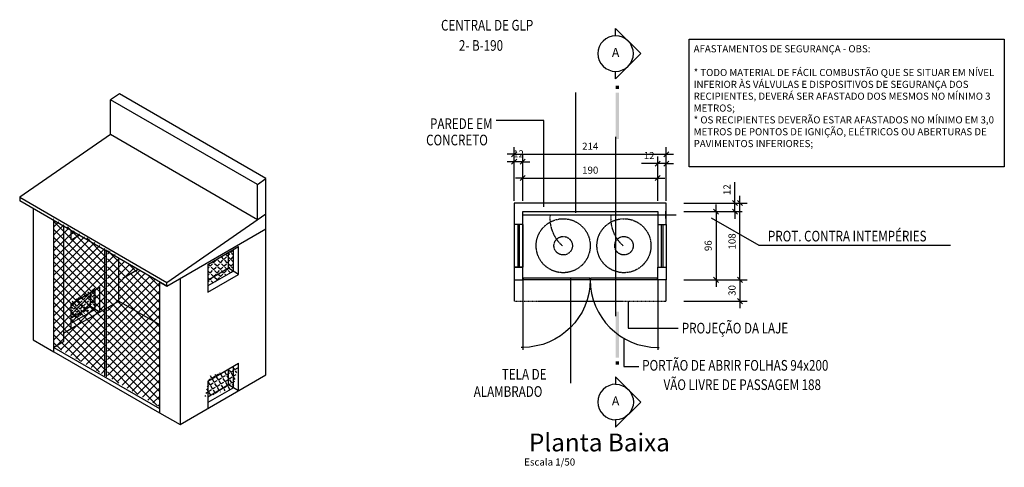
# Model space of a CAD drawing. Units: millimetres. Extents: x -21879 to 11808, y 92408 to 106961.
# Drawn here: x 7578 to 8964, y 100108 to 100738 of the extents above; entities that cross this region are included whole.
import ezdxf
from ezdxf.enums import TextEntityAlignment as Align

# ---------------------------------------------------------------- set-up
doc = ezdxf.new("R2010")
doc.units = ezdxf.units.MM
doc.linetypes.add('HIDDEN', pattern=[0.375, 0.25, -0.125])
for name, color, linetype in [('13', 7, 'Continuous'), ('COTA', 13, 'Continuous'), ('ESPEC', 2, 'Continuous'), ('INCÊNDIO', 30, 'Continuous'), ('MOBIL', 7, 'Continuous'), ('MOBIL_I', 13, 'Continuous'), ('muro', 9, 'Continuous'), ('PROJECAO', 13, 'HIDDEN'), ('REG120-160', 4, 'Continuous'), ('REG60-100', 7, 'Continuous'), ('TUB_GAS_EXT', 6, 'Continuous'), ('UNIDADE', 4, 'Continuous')]:
    doc.layers.add(name, color=color, linetype=linetype)
doc.styles.add('REGUA100', font='cityb___.ttf', dxfattribs={"width": 1.4})
doc.styles.add('REGUA200', font='cityb___.ttf', dxfattribs={"width": 1.4})
doc.styles.add('REGUA80', font='cityb___.ttf', dxfattribs={"width": 1.4})
doc.styles.add('ROMAN', font='romans.shx', dxfattribs={"width": 0.8})
doc.styles.get("Standard").update_dxf_attribs({"font": 'stylu.ttf'})
doc.dimstyles.new('ISO-25', dxfattribs={"dimtxt": 2.5, "dimasz": 2.5, "dimexe": 1.25, "dimexo": 0.625, "dimtad": 1, "dimtxsty": 'Standard', "dimcen": 2.5, "dimadec": 0, "dimazin": 0, "dimtfac": 1, "dimtmove": 0, "dimatfit": 3, "dimfxl": 0, "dimarcsym": 0})
pattern_1 = [(45, (-2253.661, 75084.6185), (-4.3822527, 4.3822527), [4.50723, -1.6902112]), (135, (-2253.661, 75084.6185), (-4.3822527, -4.3822527), [4.50723, -1.6902112])]

# ---------------------------------------------------------------- blocks, each defined once
blk = doc.blocks.new('TITUL2')
at = {"color": 6, "style": 'REGUA200', "width": 1.4}
blk.add_attdef('TITULO', text='', height=5, dxfattribs=at).set_placement((0, 0), align=Align.CENTER)
at = {"color": 0, "style": 'REGUA80', "width": 1.4}
blk.add_attdef('ESCALA', text='', height=2, dxfattribs=at).set_placement((0, -4), align=Align.CENTER)
blk = doc.blocks.new('COTATR')
at = {"color": 6}
blk.add_line((-71, -71), (71, 71), dxfattribs=at)
at = {"color": 0, "linetype": 'ByBlock'}
blk.add_line((0, 0), (200, 0), dxfattribs=at)
blk = doc.blocks.new('*D1025')
at = {"layer": 'COTA', "color": 0, "lineweight": -2, "transparency": 16777216}
for p, q in [((8512.8, 100468.1), (8568.3, 100468.1)), ((8558.3, 100468), (8558.3, 100372.1)), ((8512.8, 100372.1), (8568.3, 100372.1))]:
    blk.add_line(p, q, dxfattribs=at)
at = {"layer": 'Defpoints', "color": 0, "transparency": 16777216}
for p in [(8497.8, 100468.1), (8497.8, 100372.1), (8558.3, 100372.1)]:
    blk.add_point(p, dxfattribs=at)
at = {"layer": 'COTA', "color": 0, "lineweight": -2, "transparency": 16777216, "xscale": 0.05, "yscale": 0.05, "zscale": 0.05}
for p, rotation in [((8558.3, 100468.1), 90), ((8558.3, 100372.1), 270)]:
    blk.add_blockref('COTATR', p, dxfattribs=dict(at, rotation=rotation))
at = {"layer": 'COTA', "color": 2, "transparency": 16777216, "insert": (8548.4, 100420.1), "char_height": 10, "attachment_point": 5, "rotation": 90, "style": 'ROMAN'}
blk.add_mtext('96', dxfattribs=at)
blk = doc.blocks.new('*D1026')
at = {"layer": 'COTA', "color": 0, "lineweight": -2, "transparency": 16777216}
for p, q in [((8584.8, 100480.1), (8584.8, 100509.7)), ((8512.8, 100480.1), (8594.8, 100480.1)), ((8584.8, 100468.1), (8584.8, 100480)), ((8512.8, 100468.1), (8594.8, 100468.1))]:
    blk.add_line(p, q, dxfattribs=at)
at = {"layer": 'Defpoints', "color": 0, "transparency": 16777216}
for p in [(8497.8, 100480.1), (8584.8, 100480.1), (8497.8, 100468.1)]:
    blk.add_point(p, dxfattribs=at)
at = {"layer": 'COTA', "color": 0, "lineweight": -2, "transparency": 16777216, "xscale": 0.05, "yscale": 0.05, "zscale": 0.05}
for p, rotation in [((8584.8, 100480.1), 90), ((8584.8, 100468.1), 270)]:
    blk.add_blockref('COTATR', p, dxfattribs=dict(at, rotation=rotation))
at = {"layer": 'COTA', "color": 2, "transparency": 16777216, "insert": (8574.9, 100498.9), "char_height": 10, "attachment_point": 5, "rotation": 90, "style": 'ROMAN'}
blk.add_mtext('12', dxfattribs=at)
blk = doc.blocks.new('*D1027')
at = {"layer": 'COTA', "color": 0, "lineweight": -2, "transparency": 16777216}
for p, q in [((8512.8, 100480.1), (8601.9, 100480.1)), ((8591.9, 100372.1), (8591.9, 100480)), ((8512.8, 100372.1), (8601.9, 100372.1))]:
    blk.add_line(p, q, dxfattribs=at)
at = {"layer": 'Defpoints', "color": 0, "transparency": 16777216}
for p in [(8497.8, 100480.1), (8591.9, 100480.1), (8497.8, 100372.1)]:
    blk.add_point(p, dxfattribs=at)
at = {"layer": 'COTA', "color": 0, "lineweight": -2, "transparency": 16777216, "xscale": 0.05, "yscale": 0.05, "zscale": 0.05}
for p, rotation in [((8591.9, 100480.1), 90), ((8591.9, 100372.1), 270)]:
    blk.add_blockref('COTATR', p, dxfattribs=dict(at, rotation=rotation))
at = {"layer": 'COTA', "color": 2, "transparency": 16777216, "insert": (8582, 100426.1), "char_height": 10, "attachment_point": 5, "rotation": 90, "style": 'ROMAN'}
blk.add_mtext('108', dxfattribs=at)
blk = doc.blocks.new('*D1028')
at = {"layer": 'COTA', "color": 0, "lineweight": -2, "transparency": 16777216}
for p, q in [((8524.8, 100372.1), (8601.9, 100372.1)), ((8591.9, 100372), (8591.9, 100342.1)), ((8512.8, 100342.1), (8601.9, 100342.1))]:
    blk.add_line(p, q, dxfattribs=at)
at = {"layer": 'Defpoints', "color": 0, "transparency": 16777216}
for p in [(8509.8, 100372.1), (8497.8, 100342.1), (8591.9, 100342.1)]:
    blk.add_point(p, dxfattribs=at)
at = {"layer": 'COTA', "color": 0, "lineweight": -2, "transparency": 16777216, "xscale": 0.05, "yscale": 0.05, "zscale": 0.05}
for p, rotation in [((8591.9, 100372.1), 90), ((8591.9, 100342.1), 270)]:
    blk.add_blockref('COTATR', p, dxfattribs=dict(at, rotation=rotation))
at = {"layer": 'COTA', "color": 2, "transparency": 16777216, "insert": (8582, 100357.1), "char_height": 10, "attachment_point": 5, "rotation": 90, "style": 'ROMAN'}
blk.add_mtext('30', dxfattribs=at)
blk = doc.blocks.new('*D1029')
at = {"layer": 'COTA', "color": 0, "lineweight": -2, "transparency": 16777216}
for p, q in [((8274.2, 100483.1), (8274.2, 100548.2)), ((8286.1, 100538.2), (8274.2, 100538.2)), ((8286.2, 100483.1), (8286.2, 100548.2))]:
    blk.add_line(p, q, dxfattribs=at)
at = {"layer": 'Defpoints', "color": 0, "transparency": 16777216}
for p in [(8274.2, 100538.2), (8274.2, 100468.1), (8286.2, 100468.1)]:
    blk.add_point(p, dxfattribs=at)
at = {"layer": 'COTA', "color": 0, "lineweight": -2, "transparency": 16777216, "xscale": 0.05, "yscale": 0.05, "zscale": 0.05, "rotation": 180}
blk.add_blockref('COTATR', (8274.2, 100538.2), dxfattribs=at)
at = {"layer": 'COTA', "color": 0, "lineweight": -2, "transparency": 16777216, "xscale": 0.05, "yscale": 0.05, "zscale": 0.05}
blk.add_blockref('COTATR', (8286.2, 100538.2), dxfattribs=at)
at = {"layer": 'COTA', "color": 2, "transparency": 16777216, "insert": (8280.2, 100548.1), "char_height": 10, "attachment_point": 5, "style": 'ROMAN'}
blk.add_mtext('12', dxfattribs=at)
blk = doc.blocks.new('*D1030')
at = {"layer": 'COTA', "color": 0, "lineweight": -2, "transparency": 16777216}
for p, q in [((8476.2, 100535.7), (8453.3, 100535.7)), ((8476.2, 100483.1), (8476.2, 100545.7)), ((8488.1, 100535.7), (8476.2, 100535.7)), ((8488.2, 100483.1), (8488.2, 100545.7))]:
    blk.add_line(p, q, dxfattribs=at)
at = {"layer": 'Defpoints', "color": 0, "transparency": 16777216}
for p in [(8488.2, 100535.7), (8476.2, 100468.1), (8488.2, 100468.1)]:
    blk.add_point(p, dxfattribs=at)
at = {"layer": 'COTA', "color": 0, "lineweight": -2, "transparency": 16777216, "xscale": 0.05, "yscale": 0.05, "zscale": 0.05, "rotation": 180}
blk.add_blockref('COTATR', (8476.2, 100535.7), dxfattribs=at)
at = {"layer": 'COTA', "color": 0, "lineweight": -2, "transparency": 16777216, "xscale": 0.05, "yscale": 0.05, "zscale": 0.05}
blk.add_blockref('COTATR', (8488.2, 100535.7), dxfattribs=at)
at = {"layer": 'COTA', "color": 2, "transparency": 16777216, "insert": (8464.1, 100545.6), "char_height": 10, "attachment_point": 5, "style": 'ROMAN'}
blk.add_mtext('12', dxfattribs=at)
blk = doc.blocks.new('*D1031')
at = {"layer": 'COTA', "color": 0, "lineweight": -2, "transparency": 16777216}
for p, q in [((8286.2, 100483.1), (8286.2, 100525.2)), ((8476.2, 100483.1), (8476.2, 100525.2)), ((8286.2, 100515.2), (8476.1, 100515.2))]:
    blk.add_line(p, q, dxfattribs=at)
at = {"layer": 'Defpoints', "color": 0, "transparency": 16777216}
for p in [(8476.2, 100515.2), (8286.2, 100468.1), (8476.2, 100468.1)]:
    blk.add_point(p, dxfattribs=at)
at = {"layer": 'COTA', "color": 0, "lineweight": -2, "transparency": 16777216, "xscale": 0.05, "yscale": 0.05, "zscale": 0.05, "rotation": 180}
blk.add_blockref('COTATR', (8286.2, 100515.2), dxfattribs=at)
at = {"layer": 'COTA', "color": 0, "lineweight": -2, "transparency": 16777216, "xscale": 0.05, "yscale": 0.05, "zscale": 0.05}
blk.add_blockref('COTATR', (8476.2, 100515.2), dxfattribs=at)
at = {"layer": 'COTA', "color": 2, "transparency": 16777216, "insert": (8381.2, 100525.1), "char_height": 10, "attachment_point": 5, "style": 'ROMAN'}
blk.add_mtext('190', dxfattribs=at)
blk = doc.blocks.new('*D1032')
at = {"layer": 'COTA', "color": 0, "lineweight": -2, "transparency": 16777216}
for p, q in [((8274.2, 100483.1), (8274.2, 100558.8)), ((8488.2, 100484), (8488.2, 100558.8)), ((8274.2, 100548.8), (8488.1, 100548.8))]:
    blk.add_line(p, q, dxfattribs=at)
at = {"layer": 'Defpoints', "color": 0, "transparency": 16777216}
for p in [(8488.2, 100548.8), (8274.2, 100468.1), (8488.2, 100469)]:
    blk.add_point(p, dxfattribs=at)
at = {"layer": 'COTA', "color": 0, "lineweight": -2, "transparency": 16777216, "xscale": 0.05, "yscale": 0.05, "zscale": 0.05, "rotation": 180}
blk.add_blockref('COTATR', (8274.2, 100548.8), dxfattribs=at)
at = {"layer": 'COTA', "color": 0, "lineweight": -2, "transparency": 16777216, "xscale": 0.05, "yscale": 0.05, "zscale": 0.05}
blk.add_blockref('COTATR', (8488.2, 100548.8), dxfattribs=at)
at = {"layer": 'COTA', "color": 2, "transparency": 16777216, "insert": (8381.2, 100558.7), "char_height": 10, "attachment_point": 5, "style": 'ROMAN'}
blk.add_mtext('214', dxfattribs=at)
blk = doc.blocks.new('CORTE2')
at = {"color": 4}
blk.add_lwpolyline([(-5, 0), (-7.07, 0), (0, 7.07), (7.07, 0), (5, 0, 1)], format="xyb", close=True, dxfattribs=at)
at = {"color": 0, "linetype": 'ByBlock'}
blk.add_arc((0, 0), 5, 180, 0, dxfattribs=at)
at = {"color": 4, "linetype": 'ByBlock'}
for points in [[(9, 0), (9, 1), (10, 0), (10, 1)], [(11, 0), (11, 1), (24, 0), (24, 1)]]:
    blk.add_solid(points, dxfattribs=at)

msp = doc.modelspace()

# ---------------------------------------------------------------- hatches: boundary and pattern name
at = {"layer": 'COTA'}
h = msp.add_hatch(dxfattribs=at)
h.set_pattern_fill('ANSI37', color=30, scale=2.535, style=0)
h.set_pattern_definition([(45, (9781.688, 98094.359), (-5.691237, 5.691237), []), (135, (9781.688, 98094.359), (-5.691237, -5.691237), [])])
h.paths.add_polyline_path([(7717.866, 100344.896), (7701.897, 100335.67), (7701.897, 100235.713), (7775.019, 100193.504), (7775.019, 100311.633)])
h.paths.add_polyline_path([(7717.866, 100404.859), (7701.897, 100414.105), (7701.897, 100335.67), (7717.866, 100344.896)])
h.paths.add_polyline_path([(7699.362, 100415.572), (7661.667, 100437.395), (7650.734, 100430.954), (7650.734, 100443.725), (7639.848, 100450.028), (7639.848, 100299.537), (7650.734, 100306.19), (7650.734, 100341.048), (7690.65, 100364.565), (7690.65, 100329.172), (7699.362, 100334.205)])
h.paths.add_polyline_path([(7684.313, 100333.095), (7690.65, 100329.172), (7690.65, 100364.565), (7684.313, 100360.831)], flags=17)
h.paths.add_polyline_path([(7690.65, 100329.172), (7684.313, 100333.095), (7684.313, 100360.831), (7650.734, 100341.048), (7650.734, 100306.19)], flags=16)
h.paths.add_polyline_path([(7626.24, 100279.385), (7639.848, 100287.247), (7639.848, 100450.028), (7626.24, 100457.906)])
h.paths.add_polyline_path([(7699.362, 100334.205), (7690.65, 100329.172), (7650.734, 100306.19), (7639.848, 100299.537), (7639.848, 100287.247), (7626.24, 100279.385), (7699.362, 100237.176)])
h.paths.add_polyline_path([(7650.734, 100430.954), (7661.667, 100437.395), (7654.72, 100441.418), (7651.641, 100439.652), (7650.734, 100439.131)], flags=16)
h.paths.add_polyline_path([(7654.72, 100441.418), (7650.734, 100443.725), (7650.734, 100439.131)], flags=17)
h.paths.add_polyline_path([(7775.019, 100369.319), (7717.866, 100402.407), (7717.866, 100344.896), (7775.019, 100311.633)])
h = msp.add_hatch(dxfattribs=at)
h.set_pattern_fill('ANGLE', color=256, scale=0.88725, angle=45, style=0)
h.set_pattern_definition(pattern_1)
h.paths.add_polyline_path([(7684.313, 100360.831), (7651.641, 100341.583), (7651.641, 100321.309), (7677.95, 100337.034), (7684.313, 100333.095)])
h.paths.add_polyline_path([(7677.95, 100337.034), (7651.641, 100321.309), (7651.641, 100314.353), (7684.313, 100333.095)])
h = msp.add_hatch(dxfattribs=at)
h.set_pattern_fill('ANGLE', color=30, scale=0.88725, angle=45, style=0)
h.set_pattern_definition(pattern_1)
h.paths.add_polyline_path([(7684.313, 100360.831), (7651.641, 100341.583), (7651.641, 100321.309), (7677.95, 100337.034), (7684.313, 100333.095)])
h.paths.add_polyline_path([(7677.95, 100337.034), (7651.641, 100321.309), (7651.641, 100314.353), (7684.313, 100333.095)])
h = msp.add_hatch(dxfattribs=at)
h.set_pattern_fill('ANGLE', color=30, scale=0.975975, angle=31.513266, style=0)
h.set_pattern_definition([(31.513266, (-9228.87, 75761.3154), (-3.5633153, 5.8117812), [4.957953, -1.8592324]), (121.513266, (-9228.87, 75761.3154), (-5.8117812, -3.5633153), [4.957953, -1.8592324])])
h.paths.add_polyline_path([(7885.862, 100248.919), (7845.977, 100236.711), (7840.776, 100215.026), (7872.951, 100225.097), (7878.747, 100219.251)])
h.paths.add_polyline_path([(7872.951, 100225.097), (7840.776, 100215.026), (7838.991, 100207.585), (7878.747, 100219.251)])
at = {"layer": 'MOBIL_I'}
h = msp.add_hatch(dxfattribs=at)
h.set_pattern_fill('ANGLE', color=30, scale=0.975975, angle=45, style=0)
h.set_pattern_definition([(45, (-3052.651, 72610.817), (-4.820478, 4.820478), [4.957953, -1.8592324]), (135, (-3052.651, 72610.817), (-4.820478, -4.820478), [4.957953, -1.8592324])])
h.paths.add_polyline_path([(7879.12, 100414.651), (7843.181, 100393.477), (7843.181, 100371.177), (7872.121, 100388.474), (7879.12, 100384.141)])
h.paths.add_polyline_path([(7872.121, 100388.474), (7843.181, 100371.177), (7843.181, 100363.525), (7879.12, 100384.141)])

# ---------------------------------------------------------------- linework, layer by layer
at = {"color": 13}
for points in [[(8286.153, 100372.079), (8286.153, 100273.502)], [(8476.153, 100372.079), (8476.153, 100273.502)]]:
    msp.add_lwpolyline(points, dxfattribs=at)
for points in [[(8380.653, 100372.579), (8380.653, 100374.579), (8286.653, 100374.579), (8286.653, 100372.579)], [(8475.653, 100372.579), (8475.653, 100374.579), (8381.653, 100374.579), (8381.653, 100372.579)]]:
    msp.add_lwpolyline(points, close=True)
at = {"color": 4}
msp.add_lwpolyline([(8416.907, 100175.159), (8416.907, 100164.804), (8452.263, 100200.159), (8416.907, 100235.514), (8416.907, 100225.159, -1)], format="xyb", close=True, dxfattribs=at)
at = {"color": 0, "linetype": 'ByBlock'}
msp.add_arc((8416.907, 100200.159), 25, 90, 270, dxfattribs=at)
at = {"color": 4, "linetype": 'ByBlock'}
for points in [[(8416.907, 100262.527), (8421.907, 100262.527), (8416.907, 100327.527), (8421.907, 100327.527)], [(8416.907, 100252.527), (8421.907, 100252.527), (8416.907, 100257.527), (8421.907, 100257.527)]]:
    msp.add_solid(points, dxfattribs=at)
at = {"layer": '13', "color": 13}
msp.add_lwpolyline([(8416.907, 100573.309), (8416.907, 100320.982)], dxfattribs=at)
at = {"layer": 'COTA'}
msp.add_line((7745.118, 100386.63), (7723.617, 100373.779), dxfattribs=at)
for points in [[(7698.175, 100237.176), (7698.175, 100415.572)], [(7700.71, 100235.713), (7700.71, 100414.105)]]:
    msp.add_lwpolyline(points, dxfattribs=at)
at = {"layer": 'ESPEC', "color": 7}
for points in [[(8274.153, 100450.079), (8274.153, 100390.079)], [(8286.153, 100450.079), (8286.153, 100390.079)], [(8476.153, 100450.079), (8476.153, 100390.079)], [(8488.153, 100450.079), (8488.153, 100390.079)]]:
    msp.add_lwpolyline(points, dxfattribs=at)
at = {"layer": 'INCÊNDIO', "ltscale": 12}
for p, q in [((8551.412, 100459.417), (8618.219, 100420.804)), ((8618.219, 100420.804), (8888.113, 100420.804))]:
    msp.add_line(p, q, dxfattribs=at)
at = {"layer": 'INCÊNDIO', "color": 7, "ltscale": 0.01}
msp.add_line((8286.153, 100450.079), (8274.153, 100450.079), dxfattribs=at)
at = {"layer": 'INCÊNDIO', "ltscale": 0.01}
msp.add_lwpolyline([(8520.213, 100710.504), (8963.809, 100710.504), (8963.809, 100531.107), (8520.213, 100531.107)], close=True, dxfattribs=at)
at = {"layer": 'MOBIL'}
for p, q in [((7718.85, 100633.834), (7706.175, 100625.087)), ((7924.964, 100514.505), (7718.85, 100633.834)), ((8361.084, 100466.559), (8361.084, 100635.607)), ((7706.175, 100576.377), (7706.175, 100625.087)), ((7913.014, 100506.258), (7706.178, 100625.089)), ((8315.808, 100596.119), (8248.678, 100596.119)), ((8315.808, 100474.851), (8315.808, 100596.119)), ((7706.175, 100576.377), (7578.457, 100488.233)), ((7913.014, 100456.628), (7706.175, 100576.377)), ((7913.014, 100506.258), (7924.964, 100514.505)), ((7924.964, 100465.795), (7924.964, 100514.505)), ((7913.014, 100456.628), (7913.014, 100506.258)), ((7924.964, 100444.023), (7924.964, 100501.83)), ((7578.457, 100488.233), (7785.296, 100368.484)), ((7785.296, 100363.369), (7578.457, 100483.118)), ((7597.469, 100472.111), (7597.469, 100287.863)), ((7626.499, 100270.928), (7626.499, 100455.304)), ((7785.296, 100368.484), (7924.964, 100464.875)), ((7640.107, 100447.425), (7640.107, 100284.645)), ((7650.993, 100428.352), (7650.993, 100441.123)), ((7654.979, 100438.815, 126.75), (7650.993, 100436.529, 126.75)), ((7654.979, 100438.815), (7651.901, 100437.05)), ((7654.979, 100438.815, 152.1), (7651.901, 100437.05, 152.1)), ((7654.979, 100438.815, 278.85), (7651.901, 100437.05, 278.85)), ((7785.296, 100363.369), (7924.964, 100444.023)), ((7924.964, 100238.27), (7924.964, 100444.023)), ((7650.993, 100428.352), (7661.927, 100434.793)), ((7843.181, 100393.477, 139.425), (7886.091, 100418.758, 139.425)), ((7843.181, 100393.477, 306.735), (7886.091, 100418.758, 306.735)), ((7843.181, 100393.477, 167.31), (7886.091, 100418.758, 167.31)), ((7843.181, 100393.477), (7886.091, 100418.758)), ((7879.12, 100384.141, 139.425), (7879.12, 100414.651, 139.425)), ((7879.12, 100384.141, 306.735), (7879.12, 100414.651, 306.735)), ((7879.12, 100384.141, 167.31), (7879.12, 100414.651, 167.31)), ((7879.12, 100384.141), (7879.12, 100414.651)), ((7886.091, 100379.825), (7886.091, 100418.758)), ((7718.125, 100342.294), (7718.125, 100402.257)), ((7872.121, 100388.474, 139.425), (7872.121, 100410.109, 139.425)), ((7872.121, 100388.474, 306.735), (7872.121, 100410.109, 306.735)), ((7872.121, 100388.474, 167.31), (7872.121, 100410.109, 167.31)), ((7872.121, 100388.474), (7872.121, 100410.109)), ((7843.181, 100393.477), (7843.181, 100354.545)), ((7872.121, 100388.474, 139.425), (7843.181, 100371.177, 139.425)), ((7872.121, 100388.474, 306.735), (7843.181, 100371.177, 306.735)), ((7872.121, 100388.474, 167.31), (7843.181, 100371.177, 167.31)), ((7879.12, 100384.141, 139.425), (7843.181, 100363.525, 139.425)), ((7879.12, 100384.141, 306.735), (7843.181, 100363.525, 306.735)), ((7879.12, 100384.141, 167.31), (7843.181, 100363.525, 167.31)), ((7879.12, 100384.141), (7843.181, 100363.525)), ((7886.091, 100379.825, 139.425), (7872.121, 100388.474, 139.425)), ((7886.091, 100379.825, 306.735), (7872.121, 100388.474, 306.735)), ((7886.091, 100379.825, 167.31), (7872.121, 100388.474, 167.31)), ((7886.091, 100379.825), (7872.121, 100388.474)), ((7775.278, 100369.212), (7775.278, 100185.048)), ((7775.278, 100369.169), (7785.296, 100363.369)), ((7804.308, 100374.348), (7804.308, 100168.719)), ((7843.181, 100354.545), (7886.091, 100379.825)), ((7650.993, 100338.446, 126.75), (7690.91, 100361.963, 126.75)), ((7651.901, 100338.98, 278.85), (7690.91, 100361.963, 278.85)), ((7651.901, 100338.98, 152.1), (7690.91, 100361.963, 152.1)), ((7651.901, 100338.98), (7690.91, 100361.963)), ((7684.572, 100330.493, 126.75), (7684.572, 100358.229, 126.75)), ((7690.91, 100361.963), (7690.91, 100326.569)), ((7678.209, 100334.432, 126.75), (7678.209, 100354.1, 126.75)), ((7678.209, 100334.432, 278.85), (7678.209, 100354.1, 278.85)), ((7678.209, 100334.432, 152.1), (7678.209, 100354.1, 152.1)), ((7678.209, 100334.432), (7678.209, 100354.1)), ((7690.91, 100326.569), (7718.125, 100342.294)), ((7718.125, 100342.294), (7775.278, 100309.03)), ((8434.638, 100342.079), (8434.638, 100304.14)), ((7650.993, 100303.587), (7650.993, 100338.446)), ((7678.209, 100334.432, 126.75), (7651.901, 100318.707, 126.75)), ((7678.209, 100334.432, 278.85), (7651.901, 100318.707, 278.85)), ((7678.209, 100334.432, 152.1), (7651.901, 100318.707, 152.1)), ((7684.572, 100330.493, 126.75), (7651.901, 100311.751, 126.75)), ((7684.572, 100330.493, 278.85), (7651.901, 100311.751, 278.85)), ((7684.572, 100330.493, 152.1), (7651.901, 100311.751, 152.1)), ((7684.572, 100330.493), (7651.901, 100311.751)), ((7690.91, 100326.569, 126.75), (7678.209, 100334.432, 126.75)), ((7690.91, 100326.569, 278.85), (7678.209, 100334.432, 278.85)), ((7690.91, 100326.569, 152.1), (7678.209, 100334.432, 152.1)), ((7690.91, 100326.569), (7678.209, 100334.432)), ((7650.993, 100303.587), (7690.91, 100326.569)), ((7640.107, 100296.935), (7650.993, 100303.587)), ((8434.638, 100304.14), (8505.043, 100304.14)), ((7597.469, 100287.863), (7626.499, 100270.928)), ((8428.653, 100289.807), (8428.653, 100250.255)), ((7640.107, 100284.645), (7626.499, 100276.783)), ((7843.181, 100229.454), (7886.091, 100254.734)), ((7843.181, 100229.454, 167.31), (7886.091, 100254.734, 167.31)), ((7843.181, 100229.454, 306.735), (7886.091, 100254.734, 306.735)), ((7843.181, 100229.454, 139.425), (7886.091, 100254.734, 139.425)), ((7872.121, 100224.45), (7872.121, 100246.086)), ((7872.121, 100224.45, 167.31), (7872.121, 100246.086, 167.31)), ((7872.121, 100224.45, 306.735), (7872.121, 100246.086, 306.735)), ((7872.121, 100224.45, 139.425), (7872.121, 100246.086, 139.425)), ((7879.12, 100220.117), (7879.12, 100250.627)), ((7879.12, 100220.117, 167.31), (7879.12, 100250.627, 167.31)), ((7879.12, 100220.117, 306.735), (7879.12, 100250.627, 306.735)), ((7879.12, 100220.117, 139.425), (7879.12, 100250.627, 139.425)), ((7886.091, 100215.802), (7886.091, 100254.734)), ((8428.653, 100250.255), (8449.597, 100250.255)), ((7804.308, 100168.719), (7924.964, 100238.27)), ((7843.181, 100229.454), (7843.181, 100191.187)), ((7872.121, 100224.45), (7843.181, 100207.153)), ((7872.121, 100224.45, 167.31), (7843.181, 100207.153, 167.31)), ((7872.121, 100224.45, 306.735), (7843.181, 100207.153, 306.735)), ((7872.121, 100224.45, 139.425), (7843.181, 100207.153, 139.425)), ((7879.12, 100220.117), (7843.181, 100199.501)), ((7879.12, 100220.117, 167.31), (7843.181, 100199.501, 167.31)), ((7879.12, 100220.117, 306.735), (7843.181, 100199.501, 306.735)), ((7879.12, 100220.117, 139.425), (7843.181, 100199.501, 139.425)), ((7886.091, 100215.802), (7872.121, 100224.45)), ((7886.091, 100215.802, 167.31), (7872.121, 100224.45, 167.31)), ((7886.091, 100215.802, 306.735), (7872.121, 100224.45, 306.735)), ((7886.091, 100215.802, 139.425), (7872.121, 100224.45, 139.425)), ((7775.278, 100185.048), (7804.308, 100168.719))]:
    msp.add_line(p, q, dxfattribs=at)
at = {"layer": 'MOBIL', "color": 7}
msp.add_line((8353.328, 100373.765), (8353.566, 100226.491), dxfattribs=at)
at = {"layer": 'MOBIL'}
for points in [[(7578.457, 100488.233), (7578.457, 100483.118)], [(7785.296, 100363.369), (7785.296, 100368.484)], [(7626.499, 100276.783), (7775.278, 100190.902)], [(7626.499, 100270.928), (7775.278, 100185.048)]]:
    msp.add_lwpolyline(points, dxfattribs=at)
at = {"layer": 'muro', "color": 7}
msp.add_lwpolyline([(8488.153, 100450.079), (8488.153, 100480.079), (8274.153, 100480.079), (8274.153, 100390.079), (8286.153, 100390.079), (8286.153, 100468.079), (8476.153, 100468.079), (8476.153, 100450.079), (8488.153, 100450.079)], dxfattribs=at)
at = {"layer": 'muro', "color": 13}
for points in [[(8279.153, 100450.079), (8279.153, 100390.079)], [(8281.153, 100450.079), (8281.153, 100390.079)], [(8481.153, 100450.079), (8481.153, 100390.079)], [(8483.153, 100450.079), (8483.153, 100390.079)]]:
    msp.add_lwpolyline(points, dxfattribs=at)
at = {"layer": 'muro', "color": 7}
for points in [[(8274.153, 100372.079), (8286.153, 100372.079), (8286.153, 100390.079), (8274.153, 100390.079)], [(8476.153, 100390.079), (8488.153, 100390.079), (8488.153, 100372.079), (8476.153, 100372.079)]]:
    msp.add_lwpolyline(points, close=True, dxfattribs=at)
at = {"layer": 'PROJECAO'}
msp.add_lwpolyline([(8274.153, 100372.079), (8274.153, 100342.079), (8488.153, 100342.079), (8488.153, 100372.079)], dxfattribs=at)
at = {"layer": 'PROJECAO', "color": 13, "linetype": 'HIDDEN'}
for centre in [(8343.153, 100420.079), (8428.653, 100420.079)]:
    msp.add_circle(centre, 38, dxfattribs=at)
at = {"layer": 'PROJECAO'}
for centre in [(8343.153, 100420.079), (8428.653, 100420.079)]:
    msp.add_circle(centre, 13, dxfattribs=at)
for centre in [(8375.129, 100458.415), (8460.629, 100458.415)]:
    msp.add_arc(centre, 50.625, 174.080585, 229.357044, dxfattribs=at)
at = {"layer": 'REG120-160', "color": 7}
msp.add_lwpolyline([(8487.237, 100468.465), (8487.237, 100458.465)], dxfattribs=at)
at = {"layer": 'TUB_GAS_EXT', "linetype": 'Continuous'}
msp.add_line((8286.153, 100463.636), (8502.237, 100463.636), dxfattribs=at)
at = {"layer": 'UNIDADE', "color": 13}
for points in [[(8381.153, 100372.079, -0.41421356), (8286.153, 100277.079), (8284.216, 100277.079)], [(8381.153, 100372.079, 0.41421356), (8476.153, 100277.079), (8478.09, 100277.079)]]:
    msp.add_lwpolyline(points, format="xyb", dxfattribs=at)

# ---------------------------------------------------------------- block references
at = {"layer": 'ESPEC'}
ref = msp.add_blockref('TITUL2', (8394.141, 100130.802), dxfattribs=dict(at, xscale=5, yscale=5, zscale=5))
ref.add_attrib('TITULO', 'Planta Baixa', dxfattribs={"layer": '0', "color": 6, "height": 25, "style": 'REGUA200'}).set_placement((8394.141, 100130.802), align=Align.CENTER)
ref.add_attrib('ESCALA', 'Escala 1/50', dxfattribs={"layer": '0', "color": 0, "height": 10, "style": 'REGUA80'}).set_placement((8324.125, 100110.802), align=Align.CENTER)
at = {"layer": 'MOBIL', "xscale": 5, "yscale": 5, "zscale": 5, "rotation": 270}
msp.add_blockref('CORTE2', (8416.907, 100690.354), dxfattribs=at)

# ---------------------------------------------------------------- texts
at = {"layer": 'ESPEC', "color": 0, "insert": (8526.714, 100702.109), "char_height": 10, "width": 433.8, "attachment_point": 1}
msp.add_mtext('{\\fArial|b0|i0|c0|p34;AFASTAMENTOS DE SEGURANÇA - OBS:   \\P\\P* TODO MATERIAL DE FÁCIL COMBUSTÃO QUE SE SITUAR EM NÍVEL INFERIOR ÀS VÁLVULAS E DISPOSITIVOS DE SEGURANÇA DOS RECIPIENTES, DEVERÁ SER AFASTADO DOS MESMOS NO MÍNIMO 3 METROS;\\P* OS RECIPIENTES DEVERÃO ESTAR AFASTADOS NO MÍNIMO EM 3,0 METROS DE PONTOS DE IGNIÇÃO, ELÉTRICOS OU ABERTURAS DE PAVIMENTOS INFERIORES;}', dxfattribs=at)
at = {"layer": 'MOBIL', "style": 'ROMAN', "width": 0.8}
for s, p in [('CENTRAL DE GLP', (8171.267, 100730.283)), ('2- B-190', (8196.425, 100701.825)), ('PROJEÇÃO DA LAJE', (8510.043, 100304.14))]:
    msp.add_text(s, height=15, dxfattribs=at).set_placement(p, align=Align.MIDDLE_LEFT)
for s, p in [('PAREDE EM', (8243.678, 100591.756)), ('CONCRETO', (8237.18, 100568.769))]:
    msp.add_text(s, height=15, dxfattribs=at).set_placement(p, align=Align.MIDDLE_RIGHT)
at = {"layer": 'MOBIL', "color": 30, "style": 'ROMAN', "width": 0.8}
msp.add_text('PROT. CONTRA INTEMPÉRIES', height=15, dxfattribs=at).set_placement((8631.19, 100433.612), align=Align.MIDDLE_LEFT)
at = {"layer": 'MOBIL', "color": 7, "style": 'ROMAN', "width": 0.8}
for s, p in [('PORTÃO DE ABRIR FOLHAS 94x200', (8454.337, 100244.308)), ('TELA DE ', (8256.831, 100231.813)), ('VÃO LIVRE DE PASSAGEM 188', (8484.404, 100217.08)), ('ALAMBRADO', (8217.296, 100207.452))]:
    msp.add_text(s, height=15, dxfattribs=at).set_placement(p)
at = {"layer": 'REG60-100', "style": 'REGUA100'}
for p in [(8416.907, 100690.354), (8416.907, 100200.159)]:
    msp.add_text('A', height=12.5, dxfattribs=at).set_placement(p, align=Align.MIDDLE)

# ---------------------------------------------------------------- dimensions: what is measured, and where the dimension line sits
at = {"layer": 'COTA'}
for base, p1, p2, picture, middle in [((8488.153, 100548.766), (8274.153, 100468.079), (8488.153, 100468.997), '*D1032', (8381.153, 100558.666)), ((8476.153, 100515.237), (8286.153, 100468.079), (8476.153, 100468.079), '*D1031', (8381.153, 100525.137))]:
    dim = msp.add_linear_dim(base=base, p1=p1, p2=p2, dimstyle='ISO-25', override={"dimscale": 5, "dimtxt": 2, "dimasz": 0.01, "dimexe": 2, "dimexo": 3, "dimgap": 0.98, "dimdec": 0, "dimrnd": 0.5, "dimtxsty": 'ROMAN', "dimblk": 'COTATR', "dimcen": 4, "dimdle": 4, "dimclrt": 2, "dimaunit": 1, "dimtofl": 0}, dxfattribs=at)
    dim.commit()
    dim.dimension.update_dxf_attribs({"geometry": picture, "text_midpoint": middle})
for base, p1, p2, picture, middle in [((8274.153, 100538.208), (8286.153, 100468.079), (8274.153, 100468.079), '*D1029', (8280.153, 100538.208)), ((8488.153, 100535.673), (8476.153, 100468.079), (8488.153, 100468.079), '*D1030', (8464.06, 100535.673))]:
    dim = msp.add_linear_dim(base=base, p1=p1, p2=p2, dimstyle='ISO-25', override={"dimscale": 5, "dimtxt": 2, "dimasz": 0.01, "dimexe": 2, "dimexo": 3, "dimgap": 0.98, "dimdec": 0, "dimrnd": 0.5, "dimtxsty": 'ROMAN', "dimblk": 'COTATR', "dimcen": 4, "dimdle": 4, "dimclrt": 2, "dimaunit": 1, "dimtofl": 0}, dxfattribs=at)
    dim.commit()
    dim.dimension.update_dxf_attribs({"geometry": picture, "text_midpoint": middle, "dimtype": 160})
dim = msp.add_linear_dim(base=(8584.813, 100480.079), p1=(8497.803, 100468.079), p2=(8497.803, 100480.079), angle=90, dimstyle='ISO-25', override={"dimscale": 5, "dimtxt": 2, "dimasz": 0.01, "dimexe": 2, "dimexo": 3, "dimgap": 0.98, "dimdec": 0, "dimrnd": 0.5, "dimtxsty": 'ROMAN', "dimblk": 'COTATR', "dimcen": 4, "dimdle": 4, "dimclrt": 2, "dimaunit": 1, "dimtofl": 0}, dxfattribs=at)
dim.commit()
dim.dimension.update_dxf_attribs({"geometry": '*D1026', "text_midpoint": (8584.813, 100498.854), "dimtype": 160})
for base, p1, p2, picture, middle in [((8591.873, 100480.079), (8497.803, 100372.079), (8497.803, 100480.079), '*D1027', (8581.973, 100426.079)), ((8558.343, 100372.079), (8497.803, 100468.079), (8497.803, 100372.079), '*D1025', (8548.443, 100420.079)), ((8591.873, 100342.079), (8509.803, 100372.079), (8497.803, 100342.079), '*D1028', (8581.973, 100357.079))]:
    dim = msp.add_linear_dim(base=base, p1=p1, p2=p2, angle=90, dimstyle='ISO-25', override={"dimscale": 5, "dimtxt": 2, "dimasz": 0.01, "dimexe": 2, "dimexo": 3, "dimgap": 0.98, "dimdec": 0, "dimrnd": 0.5, "dimtxsty": 'ROMAN', "dimblk": 'COTATR', "dimcen": 4, "dimdle": 4, "dimclrt": 2, "dimaunit": 1, "dimtofl": 0}, dxfattribs=at)
    dim.commit()
    dim.dimension.update_dxf_attribs({"geometry": picture, "text_midpoint": middle})

doc.saveas('drawing.dxf')
